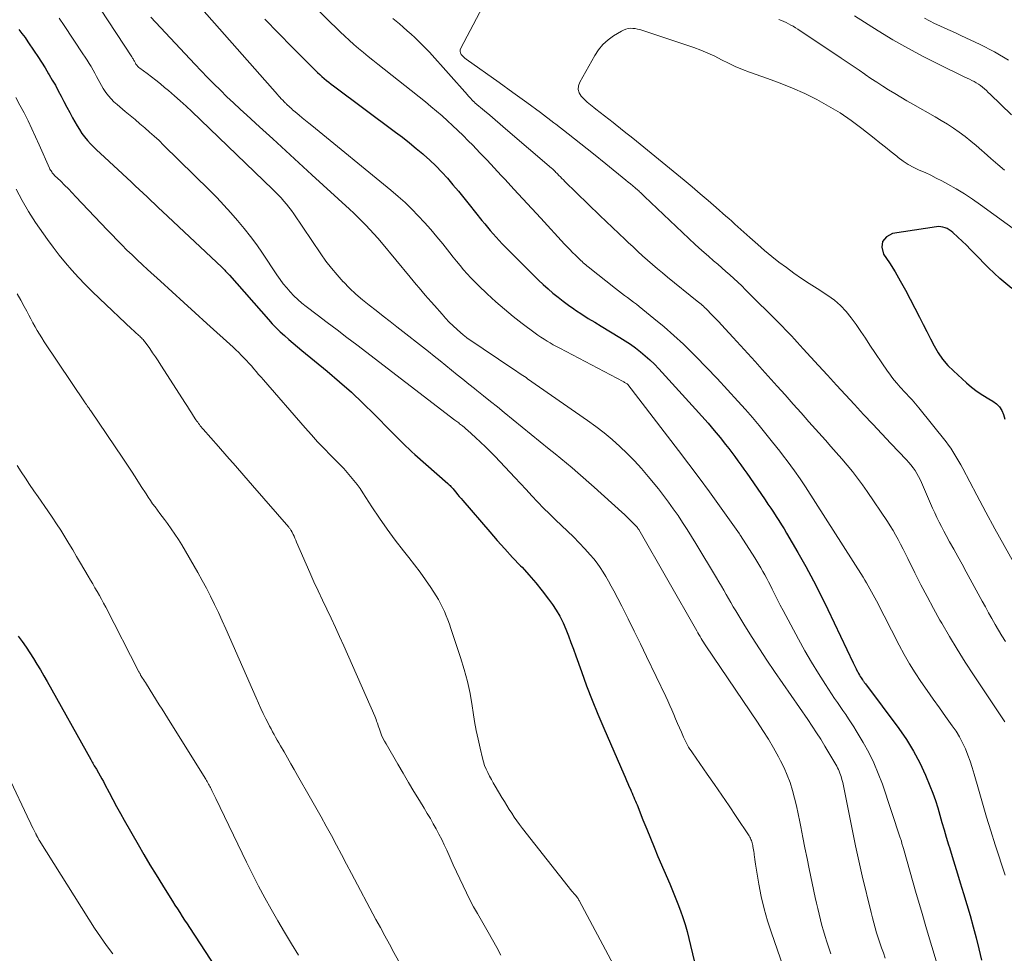
# Model space of a CAD drawing. Units: feet. Extents: x 1900000 to 1905032, y 504997 to 510007.
# Drawn here: x 1900375 to 1900499, y 505338 to 505455 of the extents above; entities that cross this region are included whole.
import ezdxf

# ---------------------------------------------------------------- set-up
doc = ezdxf.new("R2010")
doc.units = ezdxf.units.FT
doc.header["$LTSCALE"] = 100
doc.header["$MEASUREMENT"] = 0
doc.layers.add('CONTOUR INDEX', color=32, linetype='Continuous', lineweight=25)
doc.layers.add('CONTOUR INTERMEDIATE', color=40, linetype='Continuous', lineweight=15)

msp = doc.modelspace()

# ---------------------------------------------------------------- linework, layer by layer
at = {"layer": 'CONTOUR INDEX', "flags": 128}
for points, elevation in [([(1900405.92, 505455.4), (1900407.62, 505453.63), (1900409.35, 505451.88), (1900412.3, 505448.93), (1900412.56, 505448.67), (1900412.83, 505448.42), (1900413.11, 505448.17), (1900413.39, 505447.93), (1900413.67, 505447.69), (1900413.96, 505447.46), (1900414.26, 505447.23), (1900414.55, 505447.01), (1900422.35, 505441.19), (1900423.24, 505440.52), (1900424.11, 505439.83), (1900424.97, 505439.13), (1900425.81, 505438.42), (1900425.88, 505438.36), (1900426.67, 505437.65), (1900427.44, 505436.92), (1900428.18, 505436.15), (1900428.9, 505435.36), (1900429.6, 505434.55), (1900430.29, 505433.74), (1900430.97, 505432.91), (1900431.64, 505432.08), (1900433.24, 505430.06), (1900433.59, 505429.62), (1900433.94, 505429.19), (1900434.3, 505428.77), (1900434.66, 505428.35), (1900435.03, 505427.93), (1900435.4, 505427.52), (1900435.79, 505427.12), (1900436.17, 505426.72), (1900439.77, 505423.11), (1900440.36, 505422.53), (1900440.96, 505421.97), (1900441.57, 505421.43), (1900442.19, 505420.89), (1900442.83, 505420.38), (1900443.48, 505419.88), (1900444.15, 505419.39), (1900444.82, 505418.92), (1900445.04, 505418.77), (1900445.83, 505418.24), (1900446.63, 505417.72), (1900447.44, 505417.22), (1900448.25, 505416.72), (1900450.6, 505415.31), (1900451.27, 505414.89), (1900451.93, 505414.45), (1900452.57, 505413.99), (1900453.2, 505413.52), (1900453.81, 505413.01), (1900454.4, 505412.49), (1900454.97, 505411.94), (1900455.52, 505411.37), (1900460.15, 505406.3), (1900460.94, 505405.42), (1900461.72, 505404.52), (1900462.49, 505403.61), (1900463.24, 505402.7), (1900463.92, 505401.85), (1900464.32, 505401.34), (1900464.71, 505400.83), (1900465.1, 505400.31), (1900465.48, 505399.79), (1900465.85, 505399.27), (1900466.22, 505398.74), (1900466.59, 505398.21), (1900466.96, 505397.68), (1900468.9, 505394.85), (1900469.25, 505394.33), (1900469.6, 505393.81), (1900469.94, 505393.29), (1900470.29, 505392.77), (1900470.63, 505392.25), (1900470.96, 505391.72), (1900471.29, 505391.19), (1900471.6, 505390.65), (1900473.02, 505388.22), (1900474.02, 505386.45), (1900474.98, 505384.67), (1900475.91, 505382.86), (1900476.8, 505381.04), (1900479.98, 505374.33), (1900480.1, 505374.07), (1900480.23, 505373.81), (1900480.36, 505373.56), (1900480.49, 505373.3), (1900480.56, 505373.18), (1900480.66, 505372.99), (1900480.77, 505372.8), (1900480.88, 505372.62), (1900481, 505372.43), (1900481.15, 505372.2), (1900481.19, 505372.14), (1900481.23, 505372.07), (1900481.28, 505372.01), (1900481.33, 505371.95), (1900481.38, 505371.89), (1900481.42, 505371.83), (1900481.47, 505371.76), (1900481.52, 505371.7), (1900485.73, 505366.06), (1900486.7, 505364.66), (1900487.59, 505363.22), (1900488.37, 505361.72), (1900489.08, 505360.18), (1900489.64, 505358.82), (1900490, 505357.92), (1900490.33, 505357.01), (1900490.63, 505356.09), (1900490.9, 505355.16), (1900491.16, 505354.22), (1900491.43, 505353.29), (1900491.7, 505352.36), (1900491.98, 505351.43), (1900492.09, 505351.07), (1900492.43, 505349.96), (1900492.77, 505348.85), (1900493.11, 505347.74), (1900493.45, 505346.63), (1900493.87, 505345.27), (1900494.29, 505343.88), (1900494.7, 505342.49), (1900495.09, 505341.09), (1900495.47, 505339.69), (1900495.82, 505338.29), (1900496.14, 505336.87)], 960), ([(1900374.93, 505454.11), (1900375.33, 505453.6), (1900375.72, 505453.08), (1900376.09, 505452.54), (1900376.86, 505451.39), (1900377.33, 505450.69), (1900377.79, 505449.97), (1900378.24, 505449.26), (1900378.68, 505448.53), (1900378.76, 505448.41), (1900379.15, 505447.74), (1900379.54, 505447.07), (1900379.91, 505446.39), (1900380.27, 505445.71), (1900380.62, 505445.02), (1900380.98, 505444.33), (1900381.35, 505443.65), (1900381.72, 505442.97), (1900382.27, 505441.98), (1900382.56, 505441.49), (1900382.88, 505441.02), (1900383.22, 505440.57), (1900383.58, 505440.14), (1900383.96, 505439.72), (1900384.35, 505439.31), (1900384.76, 505438.91), (1900385.17, 505438.52), (1900389.12, 505434.87), (1900389.61, 505434.42), (1900390.1, 505433.96), (1900390.59, 505433.5), (1900391.08, 505433.03), (1900391.56, 505432.57), (1900392.05, 505432.11), (1900392.54, 505431.65), (1900393.03, 505431.19), (1900400.49, 505424.17), (1900400.62, 505424.05), (1900400.74, 505423.92), (1900400.86, 505423.8), (1900400.98, 505423.67), (1900401.1, 505423.54), (1900401.21, 505423.41), (1900401.33, 505423.28), (1900401.45, 505423.15), (1900406.36, 505417.58), (1900406.85, 505417.05), (1900407.35, 505416.53), (1900407.86, 505416.03), (1900408.39, 505415.54), (1900408.93, 505415.07), (1900409.48, 505414.6), (1900410.03, 505414.14), (1900410.58, 505413.68), (1900413.77, 505411.05), (1900415.31, 505409.74), (1900416.81, 505408.41), (1900418.27, 505407.03), (1900419.7, 505405.61), (1900421.79, 505403.49), (1900422.15, 505403.12), (1900422.52, 505402.74), (1900422.9, 505402.37), (1900423.27, 505402), (1900423.65, 505401.64), (1900424.03, 505401.28), (1900424.41, 505400.92), (1900424.8, 505400.57), (1900428.94, 505396.93), (1900429.04, 505396.84), (1900429.14, 505396.74), (1900429.24, 505396.65), (1900429.33, 505396.55), (1900429.43, 505396.45), (1900429.52, 505396.35), (1900429.61, 505396.25), (1900429.7, 505396.14), (1900429.96, 505395.82), (1900430.18, 505395.55), (1900430.4, 505395.28), (1900430.62, 505395.02), (1900430.84, 505394.76), (1900434.22, 505390.84), (1900435.17, 505389.75), (1900436.13, 505388.68), (1900437.11, 505387.62), (1900438.1, 505386.57), (1900438.29, 505386.37), (1900439.17, 505385.41), (1900440.03, 505384.42), (1900440.84, 505383.41), (1900441.63, 505382.36), (1900442.11, 505381.7), (1900442.61, 505380.96), (1900443.06, 505380.19), (1900443.46, 505379.39), (1900443.81, 505378.57), (1900444.14, 505377.73), (1900444.45, 505376.89), (1900444.76, 505376.05), (1900445.07, 505375.2), (1900445.76, 505373.26), (1900446.43, 505371.45), (1900447.12, 505369.65), (1900447.84, 505367.86), (1900448.59, 505366.09), (1900451.09, 505360.33), (1900451.27, 505359.92), (1900451.44, 505359.52), (1900451.62, 505359.12), (1900451.8, 505358.72), (1900451.93, 505358.42), (1900452.04, 505358.17), (1900452.15, 505357.92), (1900452.26, 505357.68), (1900452.36, 505357.43), (1900452.46, 505357.18), (1900452.56, 505356.93), (1900452.67, 505356.68), (1900452.77, 505356.43), (1900453.52, 505354.54), (1900453.99, 505353.39), (1900454.46, 505352.25), (1900454.93, 505351.1), (1900455.41, 505349.96), (1900456.89, 505346.49), (1900457.25, 505345.65), (1900457.59, 505344.81), (1900457.92, 505343.96), (1900458.24, 505343.11), (1900458.54, 505342.25), (1900458.82, 505341.38), (1900459.07, 505340.5), (1900459.3, 505339.62), (1900460.62, 505334)], 980), ([(1900499.97, 505421.49), (1900498.46, 505422.75), (1900497.02, 505424.09), (1900495.27, 505425.88), (1900494.76, 505426.4), (1900494.24, 505426.92), (1900493.71, 505427.43), (1900493.17, 505427.93), (1900492.52, 505428.54), (1900492.3, 505428.72), (1900492.07, 505428.88), (1900491.82, 505429.02), (1900491.56, 505429.13), (1900491.29, 505429.21), (1900491.02, 505429.26), (1900490.74, 505429.27), (1900490.46, 505429.25), (1900484.95, 505428.41), (1900484.16, 505427.98), (1900483.67, 505427.42), (1900483.6, 505426.68), (1900483.82, 505425.81), (1900484.55, 505424.71), (1900485.26, 505423.58), (1900485.92, 505422.43), (1900486.56, 505421.26), (1900488.33, 505417.85), (1900488.8, 505416.95), (1900489.26, 505416.05), (1900489.72, 505415.15), (1900490.18, 505414.25), (1900490.68, 505413.38), (1900491.24, 505412.56), (1900491.89, 505411.8), (1900492.6, 505411.09), (1900494.23, 505409.61), (1900494.9, 505409.05), (1900495.59, 505408.52), (1900496.31, 505408.03), (1900497.06, 505407.58), (1900497.56, 505407.3), (1900498.01, 505406.96), (1900498.4, 505406.58), (1900498.68, 505406.12), (1900498.9, 505405.6), (1900499.06, 505405.04)], 940), ([(1900374.87, 505377.69), (1900375.37, 505377), (1900375.85, 505376.31), (1900376.32, 505375.6), (1900376.78, 505374.89), (1900377.22, 505374.16), (1900377.66, 505373.44), (1900378.08, 505372.7), (1900378.5, 505371.97), (1900383.99, 505362.15), (1900384.08, 505361.99), (1900384.17, 505361.84), (1900384.26, 505361.69), (1900384.35, 505361.53), (1900384.44, 505361.38), (1900384.53, 505361.23), (1900384.62, 505361.08), (1900384.71, 505360.92), (1900384.96, 505360.49), (1900385.17, 505360.12), (1900385.38, 505359.74), (1900385.59, 505359.37), (1900385.79, 505358.99), (1900386.32, 505357.99), (1900386.78, 505357.12), (1900387.26, 505356.24), (1900387.74, 505355.37), (1900388.22, 505354.51), (1900389.95, 505351.47), (1900390.7, 505350.18), (1900391.45, 505348.89), (1900392.22, 505347.62), (1900393.01, 505346.35), (1900393.99, 505344.78), (1900394.29, 505344.3), (1900394.6, 505343.83), (1900394.9, 505343.35), (1900395.21, 505342.88), (1900395.51, 505342.4), (1900395.82, 505341.93), (1900396.13, 505341.46), (1900396.43, 505340.98), (1900401.72, 505332.88)], 1000)]:
    msp.add_lwpolyline(points, dxfattribs=dict(at, elevation=elevation))
at = {"layer": 'CONTOUR INTERMEDIATE', "flags": 128}
for points, elevation in [([(1900403.2, 505465.76), (1900415.41, 505453.82), (1900415.98, 505453.28), (1900416.55, 505452.75), (1900417.13, 505452.23), (1900417.72, 505451.72), (1900418.32, 505451.22), (1900418.92, 505450.72), (1900419.53, 505450.23), (1900420.14, 505449.74), (1900426.13, 505444.97), (1900426.83, 505444.4), (1900427.53, 505443.81), (1900428.22, 505443.22), (1900428.9, 505442.61), (1900429.56, 505441.99), (1900430.22, 505441.36), (1900430.88, 505440.73), (1900431.52, 505440.09), (1900432.08, 505439.52), (1900432.99, 505438.58), (1900433.89, 505437.64), (1900434.79, 505436.69), (1900435.67, 505435.73), (1900436.15, 505435.21), (1900437.27, 505433.98), (1900438.39, 505432.76), (1900439.51, 505431.54), (1900440.64, 505430.32), (1900443.64, 505427.08), (1900443.98, 505426.73), (1900444.32, 505426.38), (1900444.66, 505426.03), (1900445.01, 505425.68), (1900445.42, 505425.28), (1900445.56, 505425.14), (1900445.71, 505425), (1900445.86, 505424.86), (1900446.01, 505424.73), (1900446.16, 505424.6), (1900446.32, 505424.47), (1900446.47, 505424.34), (1900446.63, 505424.21), (1900450.08, 505421.46), (1900450.45, 505421.17), (1900450.82, 505420.89), (1900451.2, 505420.61), (1900451.57, 505420.33), (1900451.95, 505420.05), (1900452.32, 505419.77), (1900452.69, 505419.49), (1900453.06, 505419.2), (1900454.9, 505417.72), (1900456.17, 505416.66), (1900457.41, 505415.58), (1900458.61, 505414.46), (1900459.79, 505413.31), (1900460.18, 505412.92), (1900461.53, 505411.54), (1900462.86, 505410.15), (1900464.16, 505408.73), (1900465.45, 505407.3), (1900466.41, 505406.22), (1900467.29, 505405.22), (1900468.15, 505404.21), (1900469, 505403.18), (1900469.83, 505402.14), (1900470.74, 505401), (1900471.21, 505400.38), (1900471.68, 505399.77), (1900472.14, 505399.14), (1900472.59, 505398.52), (1900473.31, 505397.5), (1900473.4, 505397.38), (1900473.48, 505397.25), (1900473.57, 505397.12), (1900473.65, 505397), (1900473.74, 505396.87), (1900473.82, 505396.74), (1900473.91, 505396.61), (1900473.99, 505396.48), (1900481.23, 505385.12), (1900481.45, 505384.76), (1900481.68, 505384.4), (1900481.89, 505384.03), (1900482.1, 505383.65), (1900482.3, 505383.28), (1900482.51, 505382.9), (1900482.71, 505382.52), (1900482.9, 505382.15), (1900485.77, 505376.56), (1900486.41, 505375.38), (1900487.07, 505374.22), (1900487.78, 505373.08), (1900488.52, 505371.97), (1900489.29, 505370.86), (1900490.06, 505369.77), (1900490.84, 505368.67), (1900491.62, 505367.58), (1900492.46, 505366.41), (1900492.93, 505365.72), (1900493.37, 505365), (1900493.75, 505364.26), (1900494.11, 505363.5), (1900494.42, 505362.72), (1900494.72, 505361.94), (1900494.98, 505361.14), (1900495.22, 505360.33), (1900495.75, 505358.42), (1900496.25, 505356.66), (1900496.77, 505354.91), (1900497.31, 505353.16), (1900497.87, 505351.42), (1900499.12, 505347.58)], 956), ([(1900395.77, 505459.27), (1900407.49, 505445.93), (1900407.65, 505445.75), (1900407.82, 505445.56), (1900407.99, 505445.38), (1900408.16, 505445.19), (1900408.36, 505444.98), (1900408.44, 505444.91), (1900408.51, 505444.83), (1900408.58, 505444.76), (1900408.66, 505444.69), (1900408.73, 505444.61), (1900408.81, 505444.54), (1900408.88, 505444.47), (1900408.96, 505444.4), (1900409.11, 505444.27), (1900409.26, 505444.13), (1900409.41, 505444), (1900409.56, 505443.87), (1900409.72, 505443.74), (1900410.22, 505443.33), (1900410.62, 505442.99), (1900411.03, 505442.65), (1900411.44, 505442.32), (1900411.84, 505441.99), (1900421.79, 505433.85), (1900422.68, 505433.08), (1900423.56, 505432.3), (1900424.41, 505431.48), (1900425.23, 505430.64), (1900426.03, 505429.78), (1900426.81, 505428.9), (1900427.57, 505428), (1900428.32, 505427.09), (1900429.19, 505425.98), (1900429.62, 505425.44), (1900430.06, 505424.91), (1900430.5, 505424.38), (1900430.94, 505423.85), (1900431.4, 505423.33), (1900431.86, 505422.83), (1900432.34, 505422.33), (1900432.83, 505421.85), (1900433.92, 505420.8), (1900434.98, 505419.82), (1900436.07, 505418.86), (1900437.18, 505417.95), (1900438.33, 505417.07), (1900439.93, 505415.87), (1900440.3, 505415.61), (1900440.68, 505415.35), (1900441.06, 505415.1), (1900441.45, 505414.86), (1900441.84, 505414.62), (1900442.23, 505414.39), (1900442.63, 505414.17), (1900443.04, 505413.96), (1900451.02, 505409.76), (1900451.11, 505409.71), (1900451.19, 505409.66), (1900451.28, 505409.61), (1900451.37, 505409.56), (1900451.51, 505409.47), (1900451.61, 505409.39), (1900458, 505401.09), (1900459.31, 505399.36), (1900460.61, 505397.62), (1900461.9, 505395.86), (1900463.17, 505394.1), (1900465.66, 505390.58), (1900465.67, 505390.57), (1900465.68, 505390.55), (1900465.69, 505390.53), (1900465.7, 505390.52), (1900465.74, 505390.45), (1900465.75, 505390.44), (1900465.76, 505390.42), (1900465.77, 505390.41), (1900465.78, 505390.39), (1900467.59, 505387.55), (1900467.85, 505387.13), (1900468.11, 505386.71), (1900468.37, 505386.28), (1900468.62, 505385.85), (1900468.87, 505385.41), (1900469.1, 505384.97), (1900469.33, 505384.53), (1900469.56, 505384.08), (1900469.78, 505383.62), (1900470.12, 505382.94), (1900470.46, 505382.26), (1900470.81, 505381.59), (1900471.16, 505380.92), (1900473.1, 505377.3), (1900473.91, 505375.84), (1900474.74, 505374.41), (1900475.6, 505372.99), (1900476.5, 505371.59), (1900477.64, 505369.84), (1900477.99, 505369.33), (1900478.33, 505368.82), (1900478.68, 505368.31), (1900479.04, 505367.81), (1900479.39, 505367.3), (1900479.73, 505366.79), (1900480.06, 505366.27), (1900480.38, 505365.75), (1900481.24, 505364.3), (1900481.95, 505363.03), (1900482.59, 505361.73), (1900483.15, 505360.39), (1900483.66, 505359.03), (1900485.92, 505352.29), (1900485.95, 505352.19), (1900485.99, 505352.09), (1900486.02, 505351.98), (1900486.05, 505351.88), (1900486.08, 505351.78), (1900486.1, 505351.67), (1900486.13, 505351.57), (1900486.16, 505351.46), (1900486.17, 505351.43), (1900486.21, 505351.31), (1900486.24, 505351.18), (1900486.28, 505351.06), (1900486.31, 505350.94), (1900487.92, 505345.3), (1900488.57, 505343.06), (1900489.22, 505340.83), (1900489.88, 505338.59), (1900490.55, 505336.36)], 964), ([(1900434.9, 505459.97), (1900430.58, 505451.74), (1900430.52, 505451.54), (1900430.5, 505451.34), (1900430.55, 505451.15), (1900430.65, 505450.97), (1900430.68, 505450.92), (1900430.81, 505450.77), (1900430.95, 505450.63), (1900431.1, 505450.49), (1900431.26, 505450.37), (1900435.4, 505447.43), (1900437.14, 505446.18), (1900438.88, 505444.92), (1900440.6, 505443.63), (1900442.31, 505442.34), (1900442.53, 505442.17), (1900444.12, 505440.94), (1900445.7, 505439.7), (1900447.28, 505438.45), (1900448.84, 505437.19), (1900451.38, 505435.13), (1900451.67, 505434.89), (1900451.96, 505434.65), (1900452.25, 505434.41), (1900452.53, 505434.16), (1900452.88, 505433.86), (1900452.98, 505433.77), (1900453.09, 505433.67), (1900453.2, 505433.57), (1900453.3, 505433.47), (1900453.41, 505433.37), (1900453.51, 505433.27), (1900453.62, 505433.17), (1900453.72, 505433.07), (1900458.49, 505428.52), (1900459.29, 505427.76), (1900460.11, 505427.01), (1900460.93, 505426.27), (1900461.77, 505425.54), (1900462.41, 505424.98), (1900462.93, 505424.54), (1900463.44, 505424.09), (1900463.95, 505423.64), (1900464.46, 505423.19), (1900464.97, 505422.73), (1900465.46, 505422.27), (1900465.96, 505421.8), (1900466.44, 505421.32), (1900470.69, 505417.07), (1900471.07, 505416.68), (1900471.46, 505416.29), (1900471.83, 505415.9), (1900472.21, 505415.5), (1900472.58, 505415.1), (1900472.95, 505414.7), (1900473.32, 505414.3), (1900473.69, 505413.9), (1900475.62, 505411.79), (1900476.75, 505410.55), (1900477.88, 505409.31), (1900479.02, 505408.08), (1900480.15, 505406.85), (1900481.3, 505405.62), (1900482.44, 505404.4), (1900483.59, 505403.18), (1900484.74, 505401.96), (1900486.7, 505399.91), (1900486.99, 505399.58), (1900487.26, 505399.25), (1900487.52, 505398.91), (1900487.77, 505398.56), (1900488, 505398.19), (1900488.22, 505397.82), (1900488.41, 505397.43), (1900488.59, 505397.04), (1900489.48, 505394.98), (1900489.73, 505394.39), (1900489.99, 505393.8), (1900490.26, 505393.22), (1900490.53, 505392.64), (1900490.81, 505392.06), (1900491.1, 505391.49), (1900491.4, 505390.92), (1900491.7, 505390.36), (1900492.13, 505389.59), (1900492.65, 505388.65), (1900493.17, 505387.71), (1900493.69, 505386.76), (1900494.21, 505385.81), (1900496.23, 505382.11), (1900496.63, 505381.37), (1900497.04, 505380.64), (1900497.45, 505379.91), (1900497.87, 505379.18), (1900498.29, 505378.45), (1900498.71, 505377.73), (1900499.15, 505377.01)], 948), ([(1900385.21, 505456.67), (1900389.15, 505450.67), (1900389.2, 505450.58), (1900389.26, 505450.48), (1900389.32, 505450.39), (1900389.38, 505450.3), (1900389.39, 505450.28), (1900389.44, 505450.19), (1900389.49, 505450.11), (1900389.54, 505450.02), (1900389.58, 505449.93), (1900389.63, 505449.84), (1900389.68, 505449.75), (1900389.74, 505449.67), (1900389.8, 505449.59), (1900389.82, 505449.56), (1900389.9, 505449.47), (1900389.98, 505449.38), (1900390.07, 505449.3), (1900390.16, 505449.23), (1900391.1, 505448.54), (1900391.66, 505448.12), (1900392.21, 505447.7), (1900392.76, 505447.26), (1900393.3, 505446.81), (1900393.78, 505446.4), (1900394.53, 505445.76), (1900395.27, 505445.11), (1900395.99, 505444.44), (1900396.71, 505443.77), (1900406.89, 505433.98), (1900407.25, 505433.62), (1900407.61, 505433.26), (1900407.96, 505432.88), (1900408.3, 505432.5), (1900408.63, 505432.11), (1900408.95, 505431.72), (1900409.25, 505431.31), (1900409.55, 505430.89), (1900412.96, 505425.85), (1900413.61, 505424.94), (1900414.3, 505424.04), (1900415.02, 505423.18), (1900415.77, 505422.34), (1900415.81, 505422.3), (1900416.58, 505421.52), (1900417.37, 505420.76), (1900418.21, 505420.05), (1900419.06, 505419.36), (1900419.94, 505418.69), (1900420.81, 505418.01), (1900421.68, 505417.34), (1900422.55, 505416.66), (1900426.53, 505413.53), (1900427.25, 505412.96), (1900427.98, 505412.38), (1900428.7, 505411.8), (1900429.42, 505411.21), (1900430.14, 505410.62), (1900430.86, 505410.04), (1900431.58, 505409.45), (1900432.31, 505408.87), (1900432.59, 505408.65), (1900433.46, 505407.95), (1900434.33, 505407.26), (1900435.19, 505406.56), (1900436.06, 505405.86), (1900441.73, 505401.24), (1900442.45, 505400.66), (1900443.16, 505400.07), (1900443.88, 505399.48), (1900444.59, 505398.88), (1900445.3, 505398.28), (1900446, 505397.68), (1900446.7, 505397.06), (1900447.39, 505396.45), (1900450.87, 505393.3), (1900451.2, 505393), (1900451.52, 505392.69), (1900451.84, 505392.38), (1900452.16, 505392.06), (1900452.7, 505391.51), (1900452.74, 505391.46), (1900452.78, 505391.42), (1900452.81, 505391.37), (1900452.85, 505391.32), (1900452.89, 505391.27), (1900452.92, 505391.22), (1900452.95, 505391.17), (1900452.98, 505391.12), (1900460.28, 505378.36), (1900460.42, 505378.12), (1900460.56, 505377.89), (1900460.7, 505377.65), (1900460.84, 505377.41), (1900460.98, 505377.18), (1900461.13, 505376.95), (1900461.28, 505376.72), (1900461.43, 505376.49), (1900467.93, 505366.88), (1900468.63, 505365.81), (1900469.31, 505364.72), (1900469.96, 505363.61), (1900470.58, 505362.49), (1900470.84, 505362.01), (1900471.29, 505361.11), (1900471.69, 505360.19), (1900472.04, 505359.24), (1900472.34, 505358.27), (1900472.59, 505357.29), (1900472.83, 505356.31), (1900473.05, 505355.32), (1900473.25, 505354.32), (1900473.38, 505353.67), (1900473.63, 505352.35), (1900473.89, 505351.02), (1900474.17, 505349.7), (1900474.44, 505348.38), (1900475.21, 505344.79), (1900475.36, 505344.08), (1900475.52, 505343.37), (1900475.69, 505342.67), (1900475.85, 505341.96), (1900476.03, 505341.26), (1900476.23, 505340.56), (1900476.44, 505339.87), (1900476.66, 505339.18), (1900477.17, 505337.68)], 972), ([(1900380.01, 505455.54), (1900380.65, 505454.61), (1900383.02, 505451.03), (1900383.28, 505450.63), (1900383.54, 505450.23), (1900383.79, 505449.82), (1900384.04, 505449.42), (1900384.08, 505449.35), (1900384.3, 505448.97), (1900384.51, 505448.59), (1900384.72, 505448.2), (1900384.92, 505447.82), (1900385.13, 505447.43), (1900385.35, 505447.05), (1900385.58, 505446.68), (1900385.82, 505446.31), (1900385.91, 505446.17), (1900386.23, 505445.75), (1900386.56, 505445.35), (1900386.92, 505444.99), (1900387.31, 505444.64), (1900388.34, 505443.78), (1900388.96, 505443.26), (1900389.57, 505442.75), (1900390.19, 505442.23), (1900390.8, 505441.71), (1900391.4, 505441.18), (1900392, 505440.65), (1900392.59, 505440.1), (1900393.16, 505439.54), (1900398.94, 505433.85), (1900399.85, 505432.93), (1900400.75, 505431.99), (1900401.63, 505431.03), (1900402.49, 505430.05), (1900403.32, 505429.05), (1900404.12, 505428.03), (1900404.89, 505426.98), (1900405.63, 505425.91), (1900407.44, 505423.18), (1900407.83, 505422.63), (1900408.24, 505422.08), (1900408.67, 505421.56), (1900409.11, 505421.05), (1900409.58, 505420.56), (1900410.07, 505420.09), (1900410.59, 505419.65), (1900411.12, 505419.22), (1900412.52, 505418.16), (1900413.77, 505417.21), (1900415.01, 505416.26), (1900416.25, 505415.31), (1900417.49, 505414.37), (1900429.85, 505404.91), (1900429.97, 505404.82), (1900430.09, 505404.73), (1900430.2, 505404.64), (1900430.32, 505404.54), (1900430.44, 505404.45), (1900430.56, 505404.36), (1900430.68, 505404.26), (1900430.79, 505404.17), (1900430.85, 505404.12), (1900430.99, 505404), (1900431.13, 505403.88), (1900431.27, 505403.76), (1900431.41, 505403.64), (1900432.42, 505402.73), (1900433.06, 505402.14), (1900433.69, 505401.54), (1900434.3, 505400.93), (1900434.9, 505400.3), (1900437.37, 505397.69), (1900438.1, 505396.92), (1900438.82, 505396.15), (1900439.54, 505395.37), (1900440.26, 505394.6), (1900440.28, 505394.58), (1900441, 505393.83), (1900441.74, 505393.09), (1900442.49, 505392.36), (1900443.25, 505391.65), (1900444.01, 505390.93), (1900444.76, 505390.2), (1900445.48, 505389.46), (1900446.2, 505388.7), (1900446.88, 505387.94), (1900447.33, 505387.43), (1900447.75, 505386.9), (1900448.14, 505386.34), (1900448.51, 505385.77), (1900448.86, 505385.19), (1900449.2, 505384.6), (1900449.52, 505384), (1900449.84, 505383.4), (1900450.84, 505381.46), (1900451.64, 505379.88), (1900452.43, 505378.3), (1900453.21, 505376.71), (1900453.98, 505375.11), (1900456.38, 505370.09), (1900456.64, 505369.53), (1900456.9, 505368.97), (1900457.15, 505368.41), (1900457.39, 505367.84), (1900457.62, 505367.27), (1900457.86, 505366.71), (1900458.1, 505366.14), (1900458.35, 505365.58), (1900458.62, 505364.97), (1900458.74, 505364.71), (1900458.86, 505364.46), (1900458.99, 505364.2), (1900459.13, 505363.96), (1900459.27, 505363.71), (1900459.42, 505363.47), (1900459.58, 505363.23), (1900459.74, 505363), (1900461.62, 505360.32), (1900462.54, 505358.99), (1900463.46, 505357.65), (1900464.37, 505356.31), (1900465.27, 505354.96), (1900466.89, 505352.53), (1900466.97, 505352.39), (1900467.05, 505352.25), (1900467.11, 505352.1), (1900467.17, 505351.96), (1900467.21, 505351.8), (1900467.26, 505351.65), (1900467.3, 505351.49), (1900467.33, 505351.34), (1900467.35, 505351.21), (1900467.39, 505350.99), (1900467.43, 505350.77), (1900467.47, 505350.55), (1900467.5, 505350.33), (1900467.52, 505350.17), (1900467.56, 505349.88), (1900467.61, 505349.58), (1900467.65, 505349.28), (1900467.7, 505348.99), (1900468.12, 505346.45), (1900468.42, 505344.9), (1900468.78, 505343.36), (1900469.2, 505341.84), (1900469.68, 505340.33), (1900473.05, 505330.62)], 976), ([(1900391.58, 505455.67), (1900397.12, 505449.72), (1900397.91, 505448.89), (1900398.7, 505448.06), (1900399.51, 505447.25), (1900400.33, 505446.44), (1900401.15, 505445.64), (1900401.98, 505444.85), (1900402.82, 505444.07), (1900403.66, 505443.29), (1900405.26, 505441.83), (1900406.9, 505440.33), (1900408.55, 505438.82), (1900410.19, 505437.32), (1900411.84, 505435.81), (1900416.57, 505431.48), (1900417.1, 505430.98), (1900417.63, 505430.47), (1900418.14, 505429.96), (1900418.65, 505429.44), (1900419.15, 505428.9), (1900419.64, 505428.36), (1900420.12, 505427.81), (1900420.59, 505427.26), (1900424.23, 505422.89), (1900424.6, 505422.44), (1900424.98, 505422), (1900425.35, 505421.55), (1900425.73, 505421.1), (1900426.11, 505420.66), (1900426.49, 505420.22), (1900426.87, 505419.78), (1900427.26, 505419.34), (1900428.22, 505418.25), (1900428.67, 505417.75), (1900429.14, 505417.26), (1900429.63, 505416.79), (1900430.13, 505416.33), (1900430.93, 505415.6), (1900431.04, 505415.51), (1900431.14, 505415.43), (1900431.25, 505415.35), (1900431.36, 505415.27), (1900437.4, 505411.19), (1900437.6, 505411.05), (1900437.8, 505410.92), (1900438, 505410.79), (1900438.2, 505410.66), (1900438.4, 505410.53), (1900438.6, 505410.39), (1900438.8, 505410.26), (1900438.99, 505410.12), (1900446.53, 505404.87), (1900447.59, 505404.1), (1900448.63, 505403.3), (1900449.63, 505402.46), (1900450.61, 505401.6), (1900451.55, 505400.69), (1900452.47, 505399.76), (1900453.34, 505398.79), (1900454.19, 505397.79), (1900455.46, 505396.23), (1900456.11, 505395.41), (1900456.74, 505394.58), (1900457.34, 505393.74), (1900457.94, 505392.88), (1900458.51, 505392.02), (1900459.08, 505391.14), (1900459.63, 505390.26), (1900460.18, 505389.37), (1900462.79, 505385.03), (1900463.09, 505384.52), (1900463.4, 505384), (1900463.69, 505383.48), (1900463.99, 505382.96), (1900464.28, 505382.44), (1900464.58, 505381.92), (1900464.89, 505381.4), (1900465.19, 505380.89), (1900466.35, 505378.99), (1900467.25, 505377.53), (1900468.17, 505376.09), (1900469.12, 505374.66), (1900470.08, 505373.24), (1900474.28, 505367.18), (1900474.84, 505366.36), (1900475.38, 505365.53), (1900475.9, 505364.7), (1900476.42, 505363.85), (1900477.68, 505361.72), (1900477.8, 505361.52), (1900477.91, 505361.31), (1900478.02, 505361.1), (1900478.12, 505360.88), (1900478.22, 505360.67), (1900478.31, 505360.45), (1900478.39, 505360.22), (1900478.46, 505360), (1900478.56, 505359.65), (1900478.67, 505359.25), (1900478.78, 505358.84), (1900478.87, 505358.43), (1900478.95, 505358.02), (1900479.51, 505355.06), (1900479.88, 505353.16), (1900480.27, 505351.28), (1900480.69, 505349.4), (1900481.12, 505347.52), (1900482.25, 505342.88), (1900482.41, 505342.23), (1900482.58, 505341.59), (1900482.76, 505340.95), (1900482.94, 505340.31), (1900483.14, 505339.68), (1900483.35, 505339.05), (1900483.56, 505338.42), (1900483.78, 505337.79), (1900484.03, 505337.12)], 968), ([(1900422.03, 505455.5), (1900422.86, 505454.8), (1900423.35, 505454.38), (1900423.84, 505453.95), (1900424.33, 505453.52), (1900424.81, 505453.08), (1900425.28, 505452.64), (1900425.74, 505452.18), (1900426.19, 505451.71), (1900426.63, 505451.23), (1900431.41, 505445.88), (1900431.51, 505445.76), (1900431.62, 505445.64), (1900431.73, 505445.52), (1900431.84, 505445.4), (1900431.96, 505445.26), (1900432.01, 505445.21), (1900432.05, 505445.16), (1900432.1, 505445.11), (1900432.15, 505445.07), (1900432.2, 505445.02), (1900432.25, 505444.97), (1900432.3, 505444.93), (1900432.35, 505444.88), (1900433.57, 505443.85), (1900434.24, 505443.29), (1900434.9, 505442.72), (1900435.56, 505442.16), (1900436.22, 505441.59), (1900442.02, 505436.62), (1900442.11, 505436.54), (1900442.2, 505436.46), (1900442.3, 505436.37), (1900442.39, 505436.28), (1900442.48, 505436.2), (1900442.57, 505436.11), (1900442.66, 505436.02), (1900442.74, 505435.93), (1900442.94, 505435.72), (1900443.13, 505435.53), (1900443.32, 505435.34), (1900443.51, 505435.15), (1900443.7, 505434.96), (1900448.09, 505430.69), (1900448.88, 505429.92), (1900449.67, 505429.16), (1900450.46, 505428.4), (1900451.26, 505427.65), (1900451.66, 505427.27), (1900452.27, 505426.71), (1900452.87, 505426.15), (1900453.48, 505425.6), (1900454.1, 505425.05), (1900454.72, 505424.51), (1900455.35, 505423.97), (1900455.98, 505423.45), (1900456.62, 505422.92), (1900460.36, 505419.9), (1900460.52, 505419.77), (1900460.68, 505419.64), (1900460.83, 505419.51), (1900460.98, 505419.37), (1900461.14, 505419.24), (1900461.28, 505419.1), (1900461.43, 505418.96), (1900461.57, 505418.82), (1900462.15, 505418.22), (1900462.58, 505417.77), (1900463.01, 505417.33), (1900463.43, 505416.87), (1900463.86, 505416.42), (1900464.86, 505415.32), (1900465.79, 505414.32), (1900466.71, 505413.31), (1900467.63, 505412.3), (1900468.54, 505411.29), (1900470.43, 505409.19), (1900470.93, 505408.63), (1900471.43, 505408.07), (1900471.93, 505407.5), (1900472.43, 505406.93), (1900472.92, 505406.37), (1900473.42, 505405.8), (1900473.92, 505405.23), (1900474.42, 505404.67), (1900476.48, 505402.37), (1900477.17, 505401.59), (1900477.86, 505400.81), (1900478.55, 505400.02), (1900479.23, 505399.23), (1900479.89, 505398.43), (1900480.54, 505397.61), (1900481.16, 505396.77), (1900481.75, 505395.91), (1900484.29, 505392.14), (1900484.65, 505391.58), (1900485, 505391.02), (1900485.33, 505390.44), (1900485.65, 505389.85), (1900485.96, 505389.26), (1900486.26, 505388.66), (1900486.56, 505388.06), (1900486.86, 505387.47), (1900487.76, 505385.65), (1900488.52, 505384.16), (1900489.29, 505382.67), (1900490.09, 505381.19), (1900490.91, 505379.72), (1900491.13, 505379.32), (1900492.09, 505377.67), (1900493.07, 505376.04), (1900494.09, 505374.42), (1900495.13, 505372.83), (1900499.09, 505366.91)], 952), ([(1900499.03, 505436.37), (1900498.18, 505437.1), (1900497.33, 505437.84), (1900496.49, 505438.59), (1900496.16, 505438.88), (1900495.47, 505439.47), (1900494.78, 505440.05), (1900494.07, 505440.61), (1900493.34, 505441.15), (1900492.6, 505441.67), (1900491.85, 505442.17), (1900491.08, 505442.64), (1900490.3, 505443.1), (1900487.51, 505444.69), (1900486.74, 505445.13), (1900485.97, 505445.58), (1900485.21, 505446.04), (1900484.45, 505446.5), (1900483.7, 505446.98), (1900482.96, 505447.46), (1900482.22, 505447.95), (1900481.48, 505448.45), (1900481.46, 505448.47), (1900480.72, 505448.98), (1900479.98, 505449.49), (1900479.23, 505449.99), (1900478.48, 505450.5), (1900473.01, 505454.14), (1900472.73, 505454.32), (1900472.44, 505454.5), (1900472.15, 505454.66), (1900471.85, 505454.82), (1900471.55, 505454.97), (1900471.25, 505455.12), (1900470.94, 505455.25), (1900470.63, 505455.38)], 948), ([(1900499.91, 505443.34), (1900497.23, 505445.96), (1900496.99, 505446.18), (1900496.76, 505446.4), (1900496.51, 505446.62), (1900496.27, 505446.83), (1900496.01, 505447.03), (1900495.75, 505447.22), (1900495.48, 505447.38), (1900495.2, 505447.54), (1900494.91, 505447.68), (1900494.62, 505447.83), (1900494.34, 505447.97), (1900494.05, 505448.11), (1900490.71, 505449.73), (1900488.78, 505450.71), (1900486.86, 505451.74), (1900484.98, 505452.82), (1900483.12, 505453.94), (1900480.15, 505455.81)], 952), ([(1900499.55, 505450.24), (1900497.79, 505451.28), (1900495.96, 505452.23), (1900493.52, 505453.36), (1900492.86, 505453.66), (1900492.2, 505453.96), (1900491.54, 505454.26), (1900490.88, 505454.55), (1900490.23, 505454.86), (1900489.58, 505455.18), (1900488.95, 505455.53)], 956), ([(1900501.05, 505428.36), (1900496, 505432.03), (1900495.01, 505432.73), (1900493.99, 505433.4), (1900492.95, 505434.02), (1900491.9, 505434.62), (1900491.14, 505435.03), (1900490.45, 505435.39), (1900489.74, 505435.74), (1900489.03, 505436.07), (1900488.31, 505436.38), (1900487.6, 505436.72), (1900486.92, 505437.09), (1900486.27, 505437.52), (1900485.64, 505437.99), (1900485.46, 505438.14), (1900484.76, 505438.71), (1900484.05, 505439.28), (1900483.34, 505439.84), (1900482.64, 505440.4), (1900481.07, 505441.64), (1900479.71, 505442.64), (1900478.33, 505443.59), (1900476.89, 505444.46), (1900475.41, 505445.28), (1900473.89, 505446.02), (1900472.36, 505446.71), (1900470.8, 505447.35), (1900469.21, 505447.93), (1900466.93, 505448.73), (1900466.03, 505449.07), (1900465.14, 505449.44), (1900464.28, 505449.85), (1900463.42, 505450.29), (1900462.57, 505450.73), (1900461.7, 505451.14), (1900460.81, 505451.5), (1900459.91, 505451.82), (1900453.13, 505454.08), (1900452.84, 505454.16), (1900452.54, 505454.22), (1900452.24, 505454.24), (1900451.94, 505454.25), (1900451.64, 505454.21), (1900451.35, 505454.14), (1900451.08, 505454.03), (1900450.81, 505453.9), (1900449.83, 505453.29), (1900449.12, 505452.78), (1900448.48, 505452.21), (1900447.94, 505451.54), (1900447.45, 505450.82), (1900445.55, 505447.45), (1900445.4, 505447), (1900445.37, 505446.56), (1900445.5, 505446.13), (1900445.75, 505445.72), (1900446.12, 505445.33), (1900446.5, 505444.96), (1900446.91, 505444.61), (1900447.33, 505444.27), (1900447.58, 505444.08), (1900448.14, 505443.66), (1900448.69, 505443.24), (1900449.23, 505442.81), (1900449.78, 505442.37), (1900450.03, 505442.18), (1900450.7, 505441.64), (1900451.36, 505441.1), (1900452.03, 505440.57), (1900452.69, 505440.03), (1900458.7, 505435.11), (1900459.72, 505434.27), (1900460.73, 505433.42), (1900461.73, 505432.56), (1900462.73, 505431.69), (1900463.95, 505430.61), (1900464.33, 505430.28), (1900464.71, 505429.94), (1900465.09, 505429.6), (1900465.47, 505429.26), (1900465.85, 505428.92), (1900466.23, 505428.58), (1900466.61, 505428.24), (1900466.99, 505427.9), (1900467.96, 505427.03), (1900468.84, 505426.26), (1900469.73, 505425.52), (1900470.64, 505424.8), (1900471.57, 505424.11), (1900472.53, 505423.42), (1900473.48, 505422.76), (1900474.45, 505422.11), (1900475.43, 505421.47), (1900476.78, 505420.6), (1900477.62, 505419.99), (1900478.4, 505419.33), (1900479.09, 505418.58), (1900479.74, 505417.78), (1900480.34, 505416.93), (1900480.93, 505416.08), (1900481.52, 505415.22), (1900482.1, 505414.36), (1900484.3, 505411.08), (1900484.58, 505410.68), (1900484.86, 505410.3), (1900485.16, 505409.92), (1900485.48, 505409.56), (1900485.71, 505409.3), (1900485.91, 505409.07), (1900486.12, 505408.84), (1900486.33, 505408.61), (1900486.53, 505408.38), (1900486.74, 505408.16), (1900486.95, 505407.93), (1900487.16, 505407.71), (1900487.37, 505407.48), (1900487.4, 505407.45), (1900487.62, 505407.2), (1900487.83, 505406.95), (1900488.05, 505406.7), (1900488.25, 505406.44), (1900491.67, 505402.15), (1900491.97, 505401.76), (1900492.26, 505401.36), (1900492.53, 505400.96), (1900492.79, 505400.54), (1900493.05, 505400.12), (1900493.29, 505399.69), (1900493.53, 505399.26), (1900493.77, 505398.82), (1900495.54, 505395.44), (1900496.68, 505393.32), (1900497.82, 505391.21), (1900498.99, 505389.11), (1900500.17, 505387.01)], 944), ([(1900374.56, 505445.55), (1900375.09, 505444.58), (1900375.61, 505443.59), (1900376.11, 505442.6), (1900376.59, 505441.6), (1900377.06, 505440.59), (1900377.52, 505439.58), (1900378.8, 505436.65), (1900378.86, 505436.53), (1900378.93, 505436.4), (1900379, 505436.28), (1900379.08, 505436.16), (1900379.16, 505436.05), (1900379.25, 505435.94), (1900379.35, 505435.83), (1900379.44, 505435.73), (1900380.22, 505434.98), (1900380.7, 505434.5), (1900381.18, 505434.02), (1900381.66, 505433.53), (1900382.13, 505433.04), (1900386.06, 505428.88), (1900386.68, 505428.23), (1900387.3, 505427.59), (1900387.93, 505426.96), (1900388.56, 505426.32), (1900389.2, 505425.7), (1900389.85, 505425.08), (1900390.5, 505424.47), (1900391.16, 505423.86), (1900392.77, 505422.4), (1900394.23, 505421.07), (1900395.7, 505419.73), (1900397.16, 505418.4), (1900398.63, 505417.07), (1900401.93, 505414.07), (1900402.28, 505413.75), (1900402.62, 505413.43), (1900402.95, 505413.1), (1900403.28, 505412.76), (1900403.61, 505412.42), (1900403.92, 505412.07), (1900404.23, 505411.73), (1900404.53, 505411.37), (1900404.83, 505411.02), (1900405.13, 505410.66), (1900405.44, 505410.31), (1900405.74, 505409.96), (1900410.98, 505403.92), (1900411.77, 505403.04), (1900412.56, 505402.17), (1900413.37, 505401.31), (1900414.19, 505400.47), (1900414.94, 505399.73), (1900415.39, 505399.26), (1900415.84, 505398.79), (1900416.28, 505398.3), (1900416.71, 505397.81), (1900417.12, 505397.31), (1900417.52, 505396.8), (1900417.9, 505396.27), (1900418.26, 505395.73), (1900419.4, 505393.97), (1900420.35, 505392.55), (1900421.32, 505391.16), (1900422.33, 505389.79), (1900423.37, 505388.45), (1900424.03, 505387.62), (1900424.75, 505386.69), (1900425.46, 505385.74), (1900426.14, 505384.78), (1900426.8, 505383.81), (1900427.47, 505382.78), (1900427.77, 505382.3), (1900428.05, 505381.81), (1900428.3, 505381.31), (1900428.54, 505380.79), (1900428.75, 505380.27), (1900428.96, 505379.74), (1900429.16, 505379.21), (1900429.34, 505378.67), (1900430.56, 505374.99), (1900431.02, 505373.49), (1900431.42, 505371.98), (1900431.75, 505370.46), (1900432.02, 505368.91), (1900432.15, 505368.07), (1900432.33, 505366.94), (1900432.54, 505365.82), (1900432.76, 505364.7), (1900433.01, 505363.59), (1900433.3, 505362.33), (1900433.43, 505361.86), (1900433.58, 505361.39), (1900433.76, 505360.94), (1900433.97, 505360.5), (1900434.2, 505360.06), (1900434.43, 505359.63), (1900434.67, 505359.2), (1900434.92, 505358.78), (1900435.77, 505357.37), (1900436.07, 505356.87), (1900436.38, 505356.37), (1900436.69, 505355.88), (1900437, 505355.38), (1900437.31, 505354.9), (1900437.64, 505354.42), (1900437.99, 505353.95), (1900438.34, 505353.48), (1900444.58, 505345.59), (1900444.69, 505345.44), (1900444.81, 505345.3), (1900444.93, 505345.15), (1900445.05, 505345.01), (1900445.28, 505344.75), (1900445.34, 505344.65), (1900445.42, 505344.49), (1900445.43, 505344.47), (1900445.44, 505344.45), (1900445.45, 505344.43), (1900445.47, 505344.41), (1900449.81, 505336.3)], 984), ([(1900374.6, 505433.99), (1900375.35, 505432.55), (1900376.17, 505431.17), (1900377.06, 505429.81), (1900378.55, 505427.67), (1900379.28, 505426.67), (1900380.03, 505425.68), (1900380.82, 505424.72), (1900381.62, 505423.78), (1900382.46, 505422.87), (1900383.31, 505421.97), (1900384.19, 505421.09), (1900385.08, 505420.23), (1900389.19, 505416.36), (1900389.37, 505416.19), (1900389.55, 505416.02), (1900389.73, 505415.86), (1900389.92, 505415.69), (1900390.07, 505415.56), (1900390.18, 505415.46), (1900390.28, 505415.36), (1900390.39, 505415.26), (1900390.49, 505415.15), (1900390.59, 505415.04), (1900390.68, 505414.93), (1900390.77, 505414.82), (1900390.86, 505414.7), (1900391.42, 505413.91), (1900391.78, 505413.39), (1900392.13, 505412.87), (1900392.48, 505412.35), (1900392.82, 505411.82), (1900395.93, 505406.99), (1900396.19, 505406.6), (1900396.44, 505406.2), (1900396.69, 505405.81), (1900396.94, 505405.42), (1900397.24, 505404.95), (1900397.35, 505404.79), (1900397.46, 505404.64), (1900397.56, 505404.49), (1900397.68, 505404.33), (1900397.79, 505404.18), (1900397.91, 505404.04), (1900398.03, 505403.89), (1900398.15, 505403.75), (1900400.06, 505401.59), (1900401.14, 505400.36), (1900402.21, 505399.14), (1900403.29, 505397.91), (1900404.36, 505396.68), (1900408.92, 505391.41), (1900408.98, 505391.34), (1900409.04, 505391.27), (1900409.1, 505391.2), (1900409.15, 505391.12), (1900409.2, 505391.05), (1900409.25, 505390.97), (1900409.29, 505390.89), (1900409.34, 505390.81), (1900409.48, 505390.5), (1900409.59, 505390.27), (1900409.7, 505390.03), (1900409.8, 505389.79), (1900409.91, 505389.55), (1900411.59, 505385.7), (1900412.1, 505384.54), (1900412.63, 505383.38), (1900413.16, 505382.23), (1900413.71, 505381.09), (1900414.26, 505379.94), (1900414.8, 505378.79), (1900415.33, 505377.63), (1900415.85, 505376.48), (1900419.76, 505367.6), (1900419.85, 505367.4), (1900419.92, 505367.2), (1900419.99, 505367), (1900420.06, 505366.8), (1900420.12, 505366.59), (1900420.19, 505366.38), (1900420.26, 505366.18), (1900420.33, 505365.98), (1900420.47, 505365.61), (1900420.62, 505365.23), (1900420.79, 505364.85), (1900420.97, 505364.48), (1900421.17, 505364.12), (1900422.65, 505361.57), (1900423.32, 505360.42), (1900423.99, 505359.28), (1900424.68, 505358.13), (1900425.37, 505357), (1900425.98, 505356.01), (1900426.37, 505355.37), (1900426.75, 505354.72), (1900427.12, 505354.07), (1900427.48, 505353.41), (1900427.84, 505352.75), (1900428.18, 505352.08), (1900428.5, 505351.41), (1900428.82, 505350.73), (1900429.24, 505349.79), (1900429.64, 505348.9), (1900430.05, 505348.01), (1900430.46, 505347.12), (1900430.87, 505346.23), (1900431.3, 505345.35), (1900431.74, 505344.48), (1900432.2, 505343.62), (1900432.68, 505342.76), (1900434.02, 505340.4), (1900434.57, 505339.44), (1900435.11, 505338.48), (1900435.64, 505337.52)], 988), ([(1900374.74, 505420.79), (1900375.19, 505420.01), (1900375.61, 505419.23), (1900375.93, 505418.62), (1900376.19, 505418.13), (1900376.45, 505417.64), (1900376.71, 505417.16), (1900376.98, 505416.67), (1900377.25, 505416.19), (1900377.53, 505415.72), (1900377.82, 505415.25), (1900378.13, 505414.78), (1900383.3, 505407.07), (1900383.35, 505407), (1900383.4, 505406.93), (1900383.45, 505406.86), (1900383.5, 505406.79), (1900383.55, 505406.72), (1900383.6, 505406.65), (1900383.65, 505406.58), (1900383.7, 505406.51), (1900383.74, 505406.46), (1900383.81, 505406.36), (1900383.87, 505406.26), (1900383.94, 505406.17), (1900384.01, 505406.07), (1900388.03, 505400.1), (1900388.62, 505399.22), (1900389.21, 505398.33), (1900389.78, 505397.44), (1900390.36, 505396.55), (1900390.96, 505395.6), (1900391.23, 505395.18), (1900391.51, 505394.77), (1900391.79, 505394.36), (1900392.09, 505393.96), (1900392.39, 505393.56), (1900392.68, 505393.16), (1900392.98, 505392.76), (1900393.28, 505392.37), (1900393.66, 505391.87), (1900394.14, 505391.22), (1900394.6, 505390.55), (1900395.03, 505389.87), (1900395.45, 505389.18), (1900397.47, 505385.71), (1900398.03, 505384.72), (1900398.57, 505383.73), (1900399.08, 505382.72), (1900399.58, 505381.7), (1900400.06, 505380.67), (1900400.54, 505379.64), (1900401, 505378.61), (1900401.46, 505377.57), (1900404.81, 505369.91), (1900405.11, 505369.25), (1900405.41, 505368.6), (1900405.72, 505367.94), (1900406.03, 505367.3), (1900406.32, 505366.73), (1900406.5, 505366.36), (1900406.69, 505366.01), (1900406.88, 505365.65), (1900407.07, 505365.3), (1900407.27, 505364.95), (1900407.47, 505364.59), (1900407.67, 505364.24), (1900407.87, 505363.89), (1900408.33, 505363.11), (1900408.76, 505362.37), (1900409.19, 505361.63), (1900409.61, 505360.89), (1900410.04, 505360.15), (1900411.67, 505357.3), (1900412.34, 505356.13), (1900413, 505354.95), (1900413.65, 505353.76), (1900414.29, 505352.57), (1900414.93, 505351.38), (1900415.57, 505350.19), (1900416.2, 505348.99), (1900416.84, 505347.8), (1900419.9, 505342.02), (1900420.46, 505340.98), (1900421.02, 505339.93), (1900421.59, 505338.89), (1900422.16, 505337.86), (1900422.73, 505336.82)], 992), ([(1900374.72, 505399.18), (1900375.24, 505398.38), (1900375.77, 505397.58), (1900376.3, 505396.79), (1900376.84, 505396), (1900377.38, 505395.22), (1900378.6, 505393.46), (1900379.15, 505392.66), (1900379.69, 505391.85), (1900380.21, 505391.03), (1900380.72, 505390.21), (1900381.23, 505389.38), (1900381.73, 505388.55), (1900382.22, 505387.71), (1900382.72, 505386.88), (1900383.69, 505385.23), (1900383.97, 505384.75), (1900384.25, 505384.27), (1900384.53, 505383.79), (1900384.81, 505383.31), (1900385.09, 505382.82), (1900385.36, 505382.34), (1900385.62, 505381.85), (1900385.88, 505381.35), (1900390.05, 505373.21), (1900390.09, 505373.14), (1900390.12, 505373.07), (1900390.16, 505373), (1900390.2, 505372.93), (1900390.24, 505372.86), (1900390.27, 505372.8), (1900390.32, 505372.73), (1900390.36, 505372.66), (1900390.52, 505372.42), (1900390.64, 505372.23), (1900390.76, 505372.04), (1900390.88, 505371.85), (1900391, 505371.66), (1900392.63, 505369.06), (1900392.98, 505368.51), (1900393.32, 505367.95), (1900393.67, 505367.4), (1900394.01, 505366.85), (1900398.48, 505359.66), (1900398.57, 505359.51), (1900398.66, 505359.37), (1900398.75, 505359.22), (1900398.83, 505359.07), (1900398.92, 505358.92), (1900399, 505358.76), (1900399.07, 505358.61), (1900399.15, 505358.46), (1900399.25, 505358.25), (1900399.37, 505358), (1900399.49, 505357.74), (1900399.61, 505357.48), (1900399.74, 505357.23), (1900403.61, 505349.21), (1900404.35, 505347.71), (1900405.11, 505346.22), (1900405.91, 505344.75), (1900406.72, 505343.29), (1900407.56, 505341.84), (1900408.41, 505340.39), (1900409.27, 505338.96), (1900410.14, 505337.53)], 996), ([(1900373.95, 505359.39), (1900375.99, 505355.04), (1900376.17, 505354.64), (1900376.36, 505354.25), (1900376.55, 505353.86), (1900376.75, 505353.47), (1900377.09, 505352.79), (1900377.12, 505352.74), (1900377.14, 505352.69), (1900377.16, 505352.64), (1900377.19, 505352.59), (1900377.21, 505352.54), (1900377.23, 505352.49), (1900377.26, 505352.44), (1900377.28, 505352.39), (1900377.32, 505352.32), (1900377.36, 505352.23), (1900377.41, 505352.14), (1900377.46, 505352.06), (1900377.51, 505351.98), (1900383.77, 505342.03), (1900384.48, 505340.92), (1900385.22, 505339.82), (1900385.98, 505338.75), (1900386.76, 505337.68)], 1004)]:
    msp.add_lwpolyline(points, dxfattribs=dict(at, elevation=elevation))

doc.saveas('drawing.dxf')
